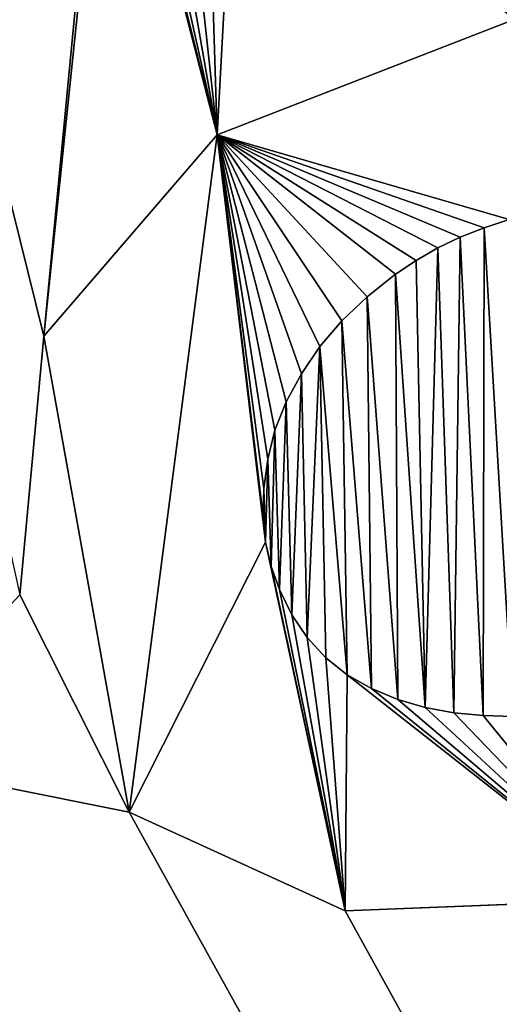
# Model space of a CAD drawing. Units: millimetres. Extents: x -120 to 120, y -207 to 10.
# Drawn here: x -103 to -102, y -17 to -16 of the extents above; entities that cross this region are included whole.
import ezdxf

# ---------------------------------------------------------------- set-up
doc = ezdxf.new("R2010")
doc.units = ezdxf.units.MM
doc.header["$LTSCALE"] = 81.481481
for name, color, linetype in [('142', 7, 'CONTINUOUS'), ('3', 7, 'CONTINUOUS'), ('8', 7, 'CONTINUOUS'), ('97', 7, 'CONTINUOUS'), ('98', 7, 'CONTINUOUS')]:
    doc.layers.add(name, color=color, linetype=linetype)

msp = doc.modelspace()

# ---------------------------------------------------------------- linework, layer by layer
at = {"layer": '142', "color": 254, "linetype": 'Continuous', "true_color": 0xe6e6e6}
for points in [[(-102.1627, -15.9497, 32.9849), (-102.4904, -16.0766, 32.9774), (-102.168, -16.1701, 32.9831), (-102.1627, -15.9497, 32.9849)], [(-102.4904, -16.0766, 32.9774), (-102.6817, -16.2987, 32.9718), (-102.5874, -16.8237, 32.9697), (-102.4904, -16.0766, 32.9774)], [(-102.4904, -16.0766, 32.9774), (-102.5874, -16.8237, 32.9697), (-102.437, -16.5259, 32.975), (-102.4904, -16.0766, 32.9774)], [(-102.4904, -16.0766, 32.9774), (-102.437, -16.5259, 32.975), (-102.4395, -16.4974, 32.9752), (-102.4904, -16.0766, 32.9774)], [(-102.4904, -16.0766, 32.9774), (-102.4395, -16.4974, 32.9752), (-102.4388, -16.4667, 32.9754), (-102.4904, -16.0766, 32.9774)], [(-102.4904, -16.0766, 32.9774), (-102.4388, -16.4667, 32.9754), (-102.4346, -16.4345, 32.9758), (-102.4904, -16.0766, 32.9774)], [(-102.4904, -16.0766, 32.9774), (-102.4346, -16.4345, 32.9758), (-102.4266, -16.4024, 32.9762), (-102.4904, -16.0766, 32.9774)], [(-102.4904, -16.0766, 32.9774), (-102.4266, -16.4024, 32.9762), (-102.4141, -16.3713, 32.9767), (-102.4904, -16.0766, 32.9774)], [(-102.4904, -16.0766, 32.9774), (-102.4141, -16.3713, 32.9767), (-102.3974, -16.3403, 32.9772), (-102.4904, -16.0766, 32.9774)], [(-102.4904, -16.0766, 32.9774), (-102.3974, -16.3403, 32.9772), (-102.3769, -16.3102, 32.9779), (-102.4904, -16.0766, 32.9774)], [(-102.4904, -16.0766, 32.9774), (-102.3769, -16.3102, 32.9779), (-102.3528, -16.282, 32.9786), (-102.4904, -16.0766, 32.9774)], [(-102.4904, -16.0766, 32.9774), (-102.3528, -16.282, 32.9786), (-102.325, -16.2554, 32.9793), (-102.4904, -16.0766, 32.9774)], [(-102.4904, -16.0766, 32.9774), (-102.325, -16.2554, 32.9793), (-102.2935, -16.2304, 32.9802), (-102.4904, -16.0766, 32.9774)], [(-102.4904, -16.0766, 32.9774), (-102.2935, -16.2304, 32.9802), (-102.2708, -16.2152, 32.9807), (-102.4904, -16.0766, 32.9774)], [(-102.4904, -16.0766, 32.9774), (-102.2708, -16.2152, 32.9807), (-102.247, -16.2015, 32.9813), (-102.4904, -16.0766, 32.9774)], [(-102.4904, -16.0766, 32.9774), (-102.247, -16.2015, 32.9813), (-102.2221, -16.1896, 32.9819), (-102.4904, -16.0766, 32.9774)], [(-102.4904, -16.0766, 32.9774), (-102.2221, -16.1896, 32.9819), (-102.1957, -16.1792, 32.9825), (-102.4904, -16.0766, 32.9774)], [(-102.4904, -16.0766, 32.9774), (-102.1957, -16.1792, 32.9825), (-102.168, -16.1701, 32.9831), (-102.4904, -16.0766, 32.9774)], [(-102.6817, -16.2987, 32.9718), (-102.7082, -16.5841, 32.9691), (-102.5874, -16.8237, 32.9697), (-102.6817, -16.2987, 32.9718)], [(-102.5874, -16.8237, 32.9697), (-102.3493, -16.9327, 32.9737), (-102.437, -16.5259, 32.975), (-102.5874, -16.8237, 32.9697)], [(-102.3493, -16.9327, 32.9737), (-102.4307, -16.5529, 32.9749), (-102.437, -16.5259, 32.975), (-102.3493, -16.9327, 32.9737)], [(-102.3493, -16.9327, 32.9737), (-102.4217, -16.5782, 32.9749), (-102.4307, -16.5529, 32.9749), (-102.3493, -16.9327, 32.9737)], [(-102.3493, -16.9327, 32.9737), (-102.408, -16.606, 32.975), (-102.4217, -16.5782, 32.9749), (-102.3493, -16.9327, 32.9737)], [(-102.3493, -16.9327, 32.9737), (-102.3909, -16.6313, 32.9751), (-102.408, -16.606, 32.975), (-102.3493, -16.9327, 32.9737)], [(-102.3493, -16.9327, 32.9737), (-102.3704, -16.6536, 32.9754), (-102.3909, -16.6313, 32.9751), (-102.3493, -16.9327, 32.9737)], [(-102.3493, -16.9327, 32.9737), (-102.347, -16.6723, 32.9757), (-102.3704, -16.6536, 32.9754), (-102.3493, -16.9327, 32.9737)], [(-102.3493, -16.9327, 32.9737), (-102.0313, -16.9202, 32.9802), (-102.347, -16.6723, 32.9757), (-102.3493, -16.9327, 32.9737)], [(-102.0313, -16.9202, 32.9802), (-102.3202, -16.6875, 32.9761), (-102.347, -16.6723, 32.9757), (-102.0313, -16.9202, 32.9802)], [(-102.0313, -16.9202, 32.9802), (-102.2911, -16.6995, 32.9766), (-102.3202, -16.6875, 32.9761), (-102.0313, -16.9202, 32.9802)], [(-102.0313, -16.9202, 32.9802), (-102.261, -16.7085, 32.9772), (-102.2911, -16.6995, 32.9766), (-102.0313, -16.9202, 32.9802)], [(-102.0313, -16.9202, 32.9802), (-102.2293, -16.7142, 32.9778), (-102.261, -16.7085, 32.9772), (-102.0313, -16.9202, 32.9802)], [(-102.0313, -16.9202, 32.9802), (-102.1967, -16.7173, 32.9784), (-102.2293, -16.7142, 32.9778), (-102.0313, -16.9202, 32.9802)], [(-102.0313, -16.9202, 32.9802), (-102.1642, -16.7184, 32.979), (-102.1967, -16.7173, 32.9784), (-102.0313, -16.9202, 32.9802)]]:
    msp.add_3dface(points, dxfattribs=at)
at = {"layer": '3', "color": 254, "linetype": 'Continuous', "true_color": 0xe6e6e6}
for points in [[(-101.7582, -0.5176, -20.9746), (-106.6081, -56.8667, -13.6594), (-113.5593, -0.5053, -6.731), (-101.7582, -0.5176, -20.9746)], [(-89.9075, -0.5334, -30.0986), (-106.6081, -56.8667, -13.6594), (-101.7582, -0.5176, -20.9746), (-89.9075, -0.5334, -30.0986)], [(-89.8338, -6.2997, -29.6886), (-106.6081, -56.8667, -13.6594), (-89.9075, -0.5334, -30.0986), (-89.8338, -6.2997, -29.6886)], [(-89.7545, -12.0654, -29.2788), (-106.6081, -56.8667, -13.6594), (-89.8338, -6.2997, -29.6886), (-89.7545, -12.0654, -29.2788)], [(-89.6967, -16.0267, -28.9973), (-106.6081, -56.8667, -13.6594), (-89.7545, -12.0654, -29.2788), (-89.6967, -16.0267, -28.9973)], [(-89.6364, -19.988, -28.7158), (-106.6081, -56.8667, -13.6594), (-89.6967, -16.0267, -28.9973), (-89.6364, -19.988, -28.7158)]]:
    msp.add_3dface(points, dxfattribs=at)
at = {"layer": '8', "color": 254, "linetype": 'Continuous', "true_color": 0xe6e6e6}
for points in [[(-102.6128, -15.5814, 32.8286), (-103.5048, -12.9728, 32.8304), (-102.6817, -16.2987, 32.8218), (-102.6128, -15.5814, 32.8286)], [(-102.6817, -16.2987, 32.8218), (-103.5048, -12.9728, 32.8304), (-102.7082, -16.5841, 32.8191), (-102.6817, -16.2987, 32.8218)], [(-102.6101, -15.6129, 32.8285), (-102.6128, -15.5814, 32.8286), (-102.6817, -16.2987, 32.8218), (-102.6101, -15.6129, 32.8285)], [(-102.4904, -16.0766, 32.8273), (-102.6101, -15.6129, 32.8285), (-102.6817, -16.2987, 32.8218), (-102.4904, -16.0766, 32.8273)], [(-102.5981, -15.6436, 32.8285), (-102.6101, -15.6129, 32.8285), (-102.4904, -16.0766, 32.8273), (-102.5981, -15.6436, 32.8285)], [(-102.5815, -15.6665, 32.8286), (-102.5981, -15.6436, 32.8285), (-102.4904, -16.0766, 32.8273), (-102.5815, -15.6665, 32.8286)], [(-102.5589, -15.6847, 32.8289), (-102.5815, -15.6665, 32.8286), (-102.4904, -16.0766, 32.8273), (-102.5589, -15.6847, 32.8289)], [(-102.5317, -15.6972, 32.8294), (-102.5589, -15.6847, 32.8289), (-102.4904, -16.0766, 32.8273), (-102.5317, -15.6972, 32.8294)], [(-102.502, -15.7008, 32.83), (-102.5317, -15.6972, 32.8294), (-102.4904, -16.0766, 32.8273), (-102.502, -15.7008, 32.83)], [(-102.4699, -15.6966, 32.8306), (-102.502, -15.7008, 32.83), (-102.4904, -16.0766, 32.8273), (-102.4699, -15.6966, 32.8306)], [(-102.1627, -15.9497, 32.8349), (-102.4699, -15.6966, 32.8306), (-102.4904, -16.0766, 32.8273), (-102.1627, -15.9497, 32.8349)], [(-102.1957, -16.1792, 32.8325), (-102.1642, -16.7184, 32.829), (-102.168, -16.1701, 32.8331), (-102.1957, -16.1792, 32.8325)], [(-102.2221, -16.1896, 32.8319), (-102.1967, -16.7173, 32.8284), (-102.1957, -16.1792, 32.8325), (-102.2221, -16.1896, 32.8319)], [(-102.1967, -16.7173, 32.8284), (-102.1642, -16.7184, 32.829), (-102.1957, -16.1792, 32.8325), (-102.1967, -16.7173, 32.8284)], [(-102.247, -16.2015, 32.8313), (-102.2293, -16.7142, 32.8277), (-102.2221, -16.1896, 32.8319), (-102.247, -16.2015, 32.8313)], [(-102.2293, -16.7142, 32.8277), (-102.1967, -16.7173, 32.8284), (-102.2221, -16.1896, 32.8319), (-102.2293, -16.7142, 32.8277)], [(-102.2708, -16.2152, 32.8307), (-102.261, -16.7085, 32.8271), (-102.247, -16.2015, 32.8313), (-102.2708, -16.2152, 32.8307)], [(-102.261, -16.7085, 32.8271), (-102.2293, -16.7142, 32.8277), (-102.247, -16.2015, 32.8313), (-102.261, -16.7085, 32.8271)], [(-102.2935, -16.2304, 32.8301), (-102.261, -16.7085, 32.8271), (-102.2708, -16.2152, 32.8307), (-102.2935, -16.2304, 32.8301)], [(-102.325, -16.2554, 32.8293), (-102.2911, -16.6995, 32.8266), (-102.2935, -16.2304, 32.8301), (-102.325, -16.2554, 32.8293)], [(-102.2911, -16.6995, 32.8266), (-102.261, -16.7085, 32.8271), (-102.2935, -16.2304, 32.8301), (-102.2911, -16.6995, 32.8266)], [(-102.3528, -16.282, 32.8285), (-102.3202, -16.6875, 32.8261), (-102.325, -16.2554, 32.8293), (-102.3528, -16.282, 32.8285)], [(-102.3202, -16.6875, 32.8261), (-102.2911, -16.6995, 32.8266), (-102.325, -16.2554, 32.8293), (-102.3202, -16.6875, 32.8261)], [(-102.3769, -16.3102, 32.8278), (-102.347, -16.6723, 32.8257), (-102.3528, -16.282, 32.8285), (-102.3769, -16.3102, 32.8278)], [(-102.347, -16.6723, 32.8257), (-102.3202, -16.6875, 32.8261), (-102.3528, -16.282, 32.8285), (-102.347, -16.6723, 32.8257)], [(-104.0707, -16.3503, 32.7932), (-51.4374, -108.9785, 32.8158), (-104.0703, -16.3019, 32.7936), (-104.0707, -16.3503, 32.7932)], [(-104.0703, -16.3019, 32.7936), (-51.4374, -108.9785, 32.8158), (-103.6759, -16.7842, 32.7979), (-104.0703, -16.3019, 32.7936)], [(-102.3974, -16.3403, 32.8272), (-102.3909, -16.6313, 32.8251), (-102.3769, -16.3102, 32.8278), (-102.3974, -16.3403, 32.8272)], [(-102.3909, -16.6313, 32.8251), (-102.3704, -16.6536, 32.8254), (-102.3769, -16.3102, 32.8278), (-102.3909, -16.6313, 32.8251)], [(-102.3704, -16.6536, 32.8254), (-102.347, -16.6723, 32.8257), (-102.3769, -16.3102, 32.8278), (-102.3704, -16.6536, 32.8254)], [(-102.4141, -16.3713, 32.8266), (-102.408, -16.606, 32.825), (-102.3974, -16.3403, 32.8272), (-102.4141, -16.3713, 32.8266)], [(-102.408, -16.606, 32.825), (-102.3909, -16.6313, 32.8251), (-102.3974, -16.3403, 32.8272), (-102.408, -16.606, 32.825)], [(-104.0742, -16.3988, 32.7927), (-51.4374, -108.9785, 32.8158), (-104.0707, -16.3503, 32.7932), (-104.0742, -16.3988, 32.7927)], [(-102.4266, -16.4024, 32.8261), (-102.4217, -16.5782, 32.8249), (-102.4141, -16.3713, 32.8266), (-102.4266, -16.4024, 32.8261)], [(-102.4217, -16.5782, 32.8249), (-102.408, -16.606, 32.825), (-102.4141, -16.3713, 32.8266), (-102.4217, -16.5782, 32.8249)], [(-104.0811, -16.4465, 32.7922), (-51.4374, -108.9785, 32.8158), (-104.0742, -16.3988, 32.7927), (-104.0811, -16.4465, 32.7922)], [(-102.4346, -16.4345, 32.8257), (-102.4307, -16.5529, 32.8249), (-102.4266, -16.4024, 32.8261), (-102.4346, -16.4345, 32.8257)], [(-102.4307, -16.5529, 32.8249), (-102.4217, -16.5782, 32.8249), (-102.4266, -16.4024, 32.8261), (-102.4307, -16.5529, 32.8249)], [(-102.4388, -16.4667, 32.8254), (-102.437, -16.5259, 32.825), (-102.4346, -16.4345, 32.8257), (-102.4388, -16.4667, 32.8254)], [(-102.437, -16.5259, 32.825), (-102.4307, -16.5529, 32.8249), (-102.4346, -16.4345, 32.8257), (-102.437, -16.5259, 32.825)], [(-104.0912, -16.4922, 32.7917), (-51.4374, -108.9785, 32.8158), (-104.0811, -16.4465, 32.7922), (-104.0912, -16.4922, 32.7917)], [(-102.4395, -16.4974, 32.8252), (-102.437, -16.5259, 32.825), (-102.4388, -16.4667, 32.8254), (-102.4395, -16.4974, 32.8252)], [(-104.1049, -16.5369, 32.7911), (-51.4374, -108.9785, 32.8158), (-104.0912, -16.4922, 32.7917), (-104.1049, -16.5369, 32.7911)], [(-104.122, -16.5807, 32.7904), (-51.4374, -108.9785, 32.8158), (-104.1049, -16.5369, 32.7911), (-104.122, -16.5807, 32.7904)], [(-104.1422, -16.6231, 32.7896), (-51.4374, -108.9785, 32.8158), (-104.122, -16.5807, 32.7904), (-104.1422, -16.6231, 32.7896)], [(-102.7082, -16.5841, 32.8191), (-102.8776, -16.7657, 32.8143), (-102.5874, -16.8237, 32.8197), (-102.7082, -16.5841, 32.8191)], [(-104.1652, -16.6632, 32.7889), (-51.4374, -108.9785, 32.8158), (-104.1422, -16.6231, 32.7896), (-104.1652, -16.6632, 32.7889)], [(-104.1908, -16.7008, 32.7881), (-51.4374, -108.9785, 32.8158), (-104.1652, -16.6632, 32.7889), (-104.1908, -16.7008, 32.7881)], [(-108.693, -16.746, 32.6936), (-51.4374, -108.9785, 32.8158), (-108.6896, -16.6904, 32.6941), (-108.693, -16.746, 32.6936)], [(-108.6896, -16.6904, 32.6941), (-51.4374, -108.9785, 32.8158), (-108.2963, -16.8238, 32.7015), (-108.6896, -16.6904, 32.6941)], [(-104.2192, -16.7363, 32.7872), (-51.4374, -108.9785, 32.8158), (-104.1908, -16.7008, 32.7881), (-104.2192, -16.7363, 32.7872)], [(-109.8002, -16.7428, 32.6699), (-51.4374, -108.9785, 32.8158), (-109.7615, -16.7825, 32.6704), (-109.8002, -16.7428, 32.6699)], [(-51.4374, -108.9785, 32.8158), (-109.8002, -16.7428, 32.6699), (-107.9634, -113.0611, 31.9915), (-51.4374, -108.9785, 32.8158)], [(-104.2504, -16.7697, 32.7863), (-51.4374, -108.9785, 32.8158), (-104.2192, -16.7363, 32.7872), (-104.2504, -16.7697, 32.7863)], [(-108.7217, -16.7958, 32.6926), (-51.4374, -108.9785, 32.8158), (-108.693, -16.746, 32.6936), (-108.7217, -16.7958, 32.6926)], [(-106.2661, -16.8167, 32.7443), (-51.4374, -108.9785, 32.8158), (-105.4597, -16.748, 32.7616), (-106.2661, -16.8167, 32.7443)], [(-105.4597, -16.748, 32.7616), (-51.4374, -108.9785, 32.8158), (-105.4376, -16.7773, 32.7618), (-105.4597, -16.748, 32.7616)], [(-102.884, -16.7897, 32.814), (-51.4374, -108.9785, 32.8158), (-102.8776, -16.7657, 32.8143), (-102.884, -16.7897, 32.814)], [(-102.8776, -16.7657, 32.8143), (-51.4374, -108.9785, 32.8158), (-102.5874, -16.8237, 32.8197), (-102.8776, -16.7657, 32.8143)], [(-105.4376, -16.7773, 32.7618), (-51.4374, -108.9785, 32.8158), (-105.4085, -16.803, 32.7622), (-105.4376, -16.7773, 32.7618)], [(-104.2816, -16.7985, 32.7855), (-51.4374, -108.9785, 32.8158), (-104.2504, -16.7697, 32.7863), (-104.2816, -16.7985, 32.7855)], [(-109.7615, -16.7825, 32.6704), (-51.4374, -108.9785, 32.8158), (-109.7211, -16.8177, 32.671), (-109.7615, -16.7825, 32.6704)], [(-103.6759, -16.7842, 32.7979), (-51.4374, -108.9785, 32.8158), (-103.6615, -16.8063, 32.7981), (-103.6759, -16.7842, 32.7979)], [(-108.7549, -16.8277, 32.6917), (-51.4374, -108.9785, 32.8158), (-108.7217, -16.7958, 32.6926), (-108.7549, -16.8277, 32.6917)], [(-104.3148, -16.825, 32.7846), (-51.4374, -108.9785, 32.8158), (-104.2816, -16.7985, 32.7855), (-104.3148, -16.825, 32.7846)], [(-102.8957, -16.8127, 32.8136), (-51.4374, -108.9785, 32.8158), (-102.884, -16.7897, 32.814), (-102.8957, -16.8127, 32.8136)], [(-107.176, -16.817, 32.7252), (-51.4374, -108.9785, 32.8158), (-106.7451, -16.801, 32.7344), (-107.176, -16.817, 32.7252)], [(-106.7451, -16.801, 32.7344), (-51.4374, -108.9785, 32.8158), (-106.7365, -16.8149, 32.7345), (-106.7451, -16.801, 32.7344)], [(-105.4085, -16.803, 32.7622), (-51.4374, -108.9785, 32.8158), (-105.3758, -16.8274, 32.7627), (-105.4085, -16.803, 32.7622)], [(-103.6615, -16.8063, 32.7981), (-51.4374, -108.9785, 32.8158), (-103.6457, -16.8271, 32.7982), (-103.6615, -16.8063, 32.7981)], [(-109.7211, -16.8177, 32.671), (-51.4374, -108.9785, 32.8158), (-109.68, -16.8483, 32.6717), (-109.7211, -16.8177, 32.671)], [(-107.2117, -16.8928, 32.7239), (-51.4374, -108.9785, 32.8158), (-107.176, -16.817, 32.7252), (-107.2117, -16.8928, 32.7239)], [(-106.7365, -16.8149, 32.7345), (-51.4374, -108.9785, 32.8158), (-106.727, -16.8282, 32.7346), (-106.7365, -16.8149, 32.7345)], [(-106.2657, -16.8361, 32.7442), (-51.4374, -108.9785, 32.8158), (-106.2661, -16.8167, 32.7443), (-106.2657, -16.8361, 32.7442)], [(-102.9104, -16.8341, 32.8131), (-51.4374, -108.9785, 32.8158), (-102.8957, -16.8127, 32.8136), (-102.9104, -16.8341, 32.8131)], [(-108.7948, -16.8558, 32.6906), (-51.4374, -108.9785, 32.8158), (-108.7549, -16.8277, 32.6917), (-108.7948, -16.8558, 32.6906)], [(-108.2963, -16.8238, 32.7015), (-51.4374, -108.9785, 32.8158), (-108.0582, -16.9327, 32.7057), (-108.2963, -16.8238, 32.7015)], [(-106.727, -16.8282, 32.7346), (-51.4374, -108.9785, 32.8158), (-106.7169, -16.8408, 32.7347), (-106.727, -16.8282, 32.7346)], [(-105.3758, -16.8274, 32.7627), (-51.4374, -108.9785, 32.8158), (-105.3393, -16.8499, 32.7633), (-105.3758, -16.8274, 32.7627)], [(-104.3501, -16.8492, 32.7837), (-51.4374, -108.9785, 32.8158), (-104.3148, -16.825, 32.7846), (-104.3501, -16.8492, 32.7837)], [(-103.6457, -16.8271, 32.7982), (-51.4374, -108.9785, 32.8158), (-103.6286, -16.8465, 32.7984), (-103.6457, -16.8271, 32.7982)], [(-102.5874, -16.8237, 32.8197), (-51.4374, -108.9785, 32.8158), (-102.3493, -16.9327, 32.8237), (-102.5874, -16.8237, 32.8197)], [(-106.7169, -16.8408, 32.7347), (-51.4374, -108.9785, 32.8158), (-106.7062, -16.8527, 32.7348), (-106.7169, -16.8408, 32.7347)], [(-106.269, -16.8553, 32.7439), (-51.4374, -108.9785, 32.8158), (-106.2657, -16.8361, 32.7442), (-106.269, -16.8553, 32.7439)], [(-102.9287, -16.8542, 32.8126), (-51.4374, -108.9785, 32.8158), (-102.9104, -16.8341, 32.8131), (-102.9287, -16.8542, 32.8126)], [(-109.68, -16.8483, 32.6717), (-51.4374, -108.9785, 32.8158), (-109.6373, -16.874, 32.6724), (-109.68, -16.8483, 32.6717)], [(-106.7062, -16.8527, 32.7348), (-51.4374, -108.9785, 32.8158), (-106.6951, -16.8637, 32.735), (-106.7062, -16.8527, 32.7348)], [(-105.3393, -16.8499, 32.7633), (-51.4374, -108.9785, 32.8158), (-105.3, -16.8703, 32.764), (-105.3393, -16.8499, 32.7633)], [(-104.3878, -16.8712, 32.7827), (-51.4374, -108.9785, 32.8158), (-104.3501, -16.8492, 32.7837), (-104.3878, -16.8712, 32.7827)], [(-103.6286, -16.8465, 32.7984), (-51.4374, -108.9785, 32.8158), (-103.6108, -16.8643, 32.7987), (-103.6286, -16.8465, 32.7984)], [(-102.9502, -16.8727, 32.812), (-51.4374, -108.9785, 32.8158), (-102.9287, -16.8542, 32.8126), (-102.9502, -16.8727, 32.812)], [(-108.8397, -16.8814, 32.6894), (-51.4374, -108.9785, 32.8158), (-108.7948, -16.8558, 32.6906), (-108.8397, -16.8814, 32.6894)], [(-106.6951, -16.8637, 32.735), (-51.4374, -108.9785, 32.8158), (-106.6837, -16.8737, 32.7351), (-106.6951, -16.8637, 32.735)], [(-106.2746, -16.8712, 32.7437), (-51.4374, -108.9785, 32.8158), (-106.269, -16.8553, 32.7439), (-106.2746, -16.8712, 32.7437)], [(-103.6108, -16.8643, 32.7987), (-51.4374, -108.9785, 32.8158), (-103.5926, -16.8803, 32.7989), (-103.6108, -16.8643, 32.7987)], [(-109.6373, -16.874, 32.6724), (-51.4374, -108.9785, 32.8158), (-109.594, -16.8955, 32.6732), (-109.6373, -16.874, 32.6724)], [(-51.4374, -108.9785, 32.8158), (-107.4259, -16.8694, 32.7196), (-107.7403, -16.9202, 32.7125), (-51.4374, -108.9785, 32.8158)], [(-107.4259, -16.8694, 32.7196), (-51.4374, -108.9785, 32.8158), (-107.3719, -16.9111, 32.7204), (-107.4259, -16.8694, 32.7196)], [(-106.6837, -16.8737, 32.7351), (-51.4374, -108.9785, 32.8158), (-106.6678, -16.8856, 32.7354), (-106.6837, -16.8737, 32.7351)], [(-106.2827, -16.8873, 32.7434), (-51.4374, -108.9785, 32.8158), (-106.2746, -16.8712, 32.7437), (-106.2827, -16.8873, 32.7434)], [(-105.3, -16.8703, 32.764), (-51.4374, -108.9785, 32.8158), (-105.2577, -16.8886, 32.7647), (-105.3, -16.8703, 32.764)], [(-104.4276, -16.8911, 32.7818), (-51.4374, -108.9785, 32.8158), (-104.3878, -16.8712, 32.7827), (-104.4276, -16.8911, 32.7818)], [(-102.9748, -16.8898, 32.8114), (-51.4374, -108.9785, 32.8158), (-102.9502, -16.8727, 32.812), (-102.9748, -16.8898, 32.8114)], [(-108.8898, -16.9042, 32.6882), (-51.4374, -108.9785, 32.8158), (-108.8397, -16.8814, 32.6894), (-108.8898, -16.9042, 32.6882)], [(-106.6678, -16.8856, 32.7354), (-51.4374, -108.9785, 32.8158), (-106.6508, -16.8959, 32.7357), (-106.6678, -16.8856, 32.7354)], [(-103.5926, -16.8803, 32.7989), (-51.4374, -108.9785, 32.8158), (-103.5653, -16.8998, 32.7993), (-103.5926, -16.8803, 32.7989)], [(-109.594, -16.8955, 32.6732), (-51.4374, -108.9785, 32.8158), (-109.5513, -16.9137, 32.6739), (-109.594, -16.8955, 32.6732)], [(-107.2902, -16.9166, 32.7221), (-51.4374, -108.9785, 32.8158), (-107.2117, -16.8928, 32.7239), (-107.2902, -16.9166, 32.7221)], [(-106.6508, -16.8959, 32.7357), (-51.4374, -108.9785, 32.8158), (-106.6331, -16.9047, 32.736), (-106.6508, -16.8959, 32.7357)], [(-106.293, -16.9019, 32.7431), (-51.4374, -108.9785, 32.8158), (-106.2827, -16.8873, 32.7434), (-106.293, -16.9019, 32.7431)], [(-105.2577, -16.8886, 32.7647), (-51.4374, -108.9785, 32.8158), (-105.2123, -16.905, 32.7655), (-105.2577, -16.8886, 32.7647)], [(-104.4694, -16.9087, 32.7808), (-51.4374, -108.9785, 32.8158), (-104.4276, -16.8911, 32.7818), (-104.4694, -16.9087, 32.7808)], [(-103.0023, -16.9052, 32.8107), (-51.4374, -108.9785, 32.8158), (-102.9748, -16.8898, 32.8114), (-103.0023, -16.9052, 32.8107)], [(-108.9336, -16.9201, 32.6872), (-51.4374, -108.9785, 32.8158), (-108.8898, -16.9042, 32.6882), (-108.9336, -16.9201, 32.6872)], [(-106.6331, -16.9047, 32.736), (-51.4374, -108.9785, 32.8158), (-106.6152, -16.9124, 32.7363), (-106.6331, -16.9047, 32.736)], [(-106.3053, -16.9136, 32.7427), (-51.4374, -108.9785, 32.8158), (-106.293, -16.9019, 32.7431), (-106.3053, -16.9136, 32.7427)], [(-105.2123, -16.905, 32.7655), (-51.4374, -108.9785, 32.8158), (-105.1638, -16.9196, 32.7664), (-105.2123, -16.905, 32.7655)], [(-104.5129, -16.924, 32.7798), (-51.4374, -108.9785, 32.8158), (-104.4694, -16.9087, 32.7808), (-104.5129, -16.924, 32.7798)], [(-103.5653, -16.8998, 32.7993), (-51.4374, -108.9785, 32.8158), (-103.5362, -16.9159, 32.7998), (-103.5653, -16.8998, 32.7993)], [(-103.0258, -16.9159, 32.8101), (-51.4374, -108.9785, 32.8158), (-103.0023, -16.9052, 32.8107), (-103.0258, -16.9159, 32.8101)], [(-109.5513, -16.9137, 32.6739), (-51.4374, -108.9785, 32.8158), (-109.5093, -16.9282, 32.6747), (-109.5513, -16.9137, 32.6739)], [(-107.3719, -16.9111, 32.7204), (-51.4374, -108.9785, 32.8158), (-107.2902, -16.9166, 32.7221), (-107.3719, -16.9111, 32.7204)], [(-106.6152, -16.9124, 32.7363), (-51.4374, -108.9785, 32.8158), (-106.5977, -16.919, 32.7366), (-106.6152, -16.9124, 32.7363)], [(-106.5977, -16.919, 32.7366), (-51.4374, -108.9785, 32.8158), (-106.5802, -16.9244, 32.7369), (-106.5977, -16.919, 32.7366)], [(-106.3203, -16.9226, 32.7424), (-51.4374, -108.9785, 32.8158), (-106.3053, -16.9136, 32.7427), (-106.3203, -16.9226, 32.7424)], [(-105.1638, -16.9196, 32.7664), (-51.4374, -108.9785, 32.8158), (-105.1122, -16.9326, 32.7674), (-105.1638, -16.9196, 32.7664)], [(-103.5362, -16.9159, 32.7998), (-51.4374, -108.9785, 32.8158), (-103.5062, -16.9292, 32.8003), (-103.5362, -16.9159, 32.7998)], [(-103.0509, -16.9255, 32.8096), (-51.4374, -108.9785, 32.8158), (-103.0258, -16.9159, 32.8101), (-103.0509, -16.9255, 32.8096)], [(-109.5093, -16.9282, 32.6747), (-51.4374, -108.9785, 32.8158), (-109.4676, -16.9392, 32.6756), (-109.5093, -16.9282, 32.6747)], [(-108.9802, -16.9337, 32.6861), (-51.4374, -108.9785, 32.8158), (-108.9336, -16.9201, 32.6872), (-108.9802, -16.9337, 32.6861)], [(-108.0582, -16.9327, 32.7057), (-51.4374, -108.9785, 32.8158), (-107.7403, -16.9202, 32.7125), (-108.0582, -16.9327, 32.7057)], [(-106.5802, -16.9244, 32.7369), (-51.4374, -108.9785, 32.8158), (-106.5625, -16.9283, 32.7373), (-106.5802, -16.9244, 32.7369)], [(-106.5625, -16.9283, 32.7373), (-51.4374, -108.9785, 32.8158), (-106.5449, -16.9313, 32.7376), (-106.5625, -16.9283, 32.7373)], [(-106.3551, -16.9346, 32.7415), (-51.4374, -108.9785, 32.8158), (-106.3372, -16.9294, 32.742), (-106.3551, -16.9346, 32.7415)], [(-106.3372, -16.9294, 32.742), (-51.4374, -108.9785, 32.8158), (-106.3203, -16.9226, 32.7424), (-106.3372, -16.9294, 32.742)], [(-104.5579, -16.9368, 32.7788), (-51.4374, -108.9785, 32.8158), (-104.5129, -16.924, 32.7798), (-104.5579, -16.9368, 32.7788)], [(-103.5062, -16.9292, 32.8003), (-51.4374, -108.9785, 32.8158), (-103.4767, -16.9404, 32.8008), (-103.5062, -16.9292, 32.8003)], [(-103.0771, -16.9341, 32.809), (-51.4374, -108.9785, 32.8158), (-103.0509, -16.9255, 32.8096), (-103.0771, -16.9341, 32.809)], [(-102.3493, -16.9327, 32.8237), (-51.4374, -108.9785, 32.8158), (-102.0313, -16.9202, 32.8301), (-102.3493, -16.9327, 32.8237)], [(-109.4676, -16.9392, 32.6756), (-51.4374, -108.9785, 32.8158), (-109.4068, -16.9514, 32.6768), (-109.4676, -16.9392, 32.6756)], [(-109.0297, -16.945, 32.6849), (-51.4374, -108.9785, 32.8158), (-108.9802, -16.9337, 32.6861), (-109.0297, -16.945, 32.6849)], [(-106.5449, -16.9313, 32.7376), (-51.4374, -108.9785, 32.8158), (-106.5275, -16.9336, 32.738), (-106.5449, -16.9313, 32.7376)], [(-106.5275, -16.9336, 32.738), (-51.4374, -108.9785, 32.8158), (-106.5106, -16.9357, 32.7383), (-106.5275, -16.9336, 32.738)], [(-106.5106, -16.9357, 32.7383), (-51.4374, -108.9785, 32.8158), (-106.4943, -16.9376, 32.7386), (-106.5106, -16.9357, 32.7383)], [(-106.4943, -16.9376, 32.7386), (-51.4374, -108.9785, 32.8158), (-106.4783, -16.939, 32.7389), (-106.4943, -16.9376, 32.7386)], [(-106.4783, -16.939, 32.7389), (-51.4374, -108.9785, 32.8158), (-106.4627, -16.9399, 32.7393), (-106.4783, -16.939, 32.7389)], [(-106.4627, -16.9399, 32.7393), (-51.4374, -108.9785, 32.8158), (-106.4474, -16.9404, 32.7396), (-106.4627, -16.9399, 32.7393)], [(-106.4474, -16.9404, 32.7396), (-51.4374, -108.9785, 32.8158), (-106.4323, -16.9405, 32.7399), (-106.4474, -16.9404, 32.7396)], [(-106.4323, -16.9405, 32.7399), (-51.4374, -108.9785, 32.8158), (-106.4121, -16.9406, 32.7403), (-106.4323, -16.9405, 32.7399)], [(-106.4121, -16.9406, 32.7403), (-51.4374, -108.9785, 32.8158), (-106.3923, -16.94, 32.7407), (-106.4121, -16.9406, 32.7403)], [(-106.3923, -16.94, 32.7407), (-51.4374, -108.9785, 32.8158), (-106.3733, -16.9383, 32.7411), (-106.3923, -16.94, 32.7407)], [(-106.3733, -16.9383, 32.7411), (-51.4374, -108.9785, 32.8158), (-106.3551, -16.9346, 32.7415), (-106.3733, -16.9383, 32.7411)], [(-105.1122, -16.9326, 32.7674), (-51.4374, -108.9785, 32.8158), (-105.0735, -16.9408, 32.7681), (-105.1122, -16.9326, 32.7674)], [(-105.0735, -16.9408, 32.7681), (-51.4374, -108.9785, 32.8158), (-105.0332, -16.9478, 32.7689), (-105.0735, -16.9408, 32.7681)], [(-104.6045, -16.9472, 32.7777), (-51.4374, -108.9785, 32.8158), (-104.5579, -16.9368, 32.7788), (-104.6045, -16.9472, 32.7777)], [(-103.4767, -16.9404, 32.8008), (-51.4374, -108.9785, 32.8158), (-103.4474, -16.9492, 32.8013), (-103.4767, -16.9404, 32.8008)], [(-103.104, -16.9418, 32.8084), (-51.4374, -108.9785, 32.8158), (-103.0771, -16.9341, 32.809), (-103.104, -16.9418, 32.8084)], [(-109.4068, -16.9514, 32.6768), (-51.4374, -108.9785, 32.8158), (-109.3484, -16.959, 32.678), (-109.4068, -16.9514, 32.6768)], [(-109.0824, -16.9537, 32.6837), (-51.4374, -108.9785, 32.8158), (-109.0297, -16.945, 32.6849), (-109.0824, -16.9537, 32.6837)], [(-105.0332, -16.9478, 32.7689), (-51.4374, -108.9785, 32.8158), (-104.9915, -16.9539, 32.7697), (-105.0332, -16.9478, 32.7689)], [(-104.6528, -16.9552, 32.7767), (-51.4374, -108.9785, 32.8158), (-104.6045, -16.9472, 32.7777), (-104.6528, -16.9552, 32.7767)], [(-103.4474, -16.9492, 32.8013), (-51.4374, -108.9785, 32.8158), (-103.4178, -16.9554, 32.8019), (-103.4474, -16.9492, 32.8013)], [(-103.1612, -16.9542, 32.8071), (-51.4374, -108.9785, 32.8158), (-103.132, -16.9485, 32.8077), (-103.1612, -16.9542, 32.8071)], [(-103.132, -16.9485, 32.8077), (-51.4374, -108.9785, 32.8158), (-103.104, -16.9418, 32.8084), (-103.132, -16.9485, 32.8077)], [(-109.3484, -16.959, 32.678), (-51.4374, -108.9785, 32.8158), (-109.2922, -16.9626, 32.6791), (-109.3484, -16.959, 32.678)], [(-109.2922, -16.9626, 32.6791), (-51.4374, -108.9785, 32.8158), (-109.2385, -16.9641, 32.6803), (-109.2922, -16.9626, 32.6791)], [(-109.2385, -16.9641, 32.6803), (-51.4374, -108.9785, 32.8158), (-109.1872, -16.9629, 32.6814), (-109.2385, -16.9641, 32.6803)], [(-109.1872, -16.9629, 32.6814), (-51.4374, -108.9785, 32.8158), (-109.1382, -16.9599, 32.6825), (-109.1872, -16.9629, 32.6814)], [(-109.1382, -16.9599, 32.6825), (-51.4374, -108.9785, 32.8158), (-109.0824, -16.9537, 32.6837), (-109.1382, -16.9599, 32.6825)], [(-104.9915, -16.9539, 32.7697), (-51.4374, -108.9785, 32.8158), (-104.9481, -16.9588, 32.7706), (-104.9915, -16.9539, 32.7697)], [(-104.9481, -16.9588, 32.7706), (-51.4374, -108.9785, 32.8158), (-104.9031, -16.9622, 32.7715), (-104.9481, -16.9588, 32.7706)], [(-104.9031, -16.9622, 32.7715), (-51.4374, -108.9785, 32.8158), (-104.8564, -16.9643, 32.7724), (-104.9031, -16.9622, 32.7715)], [(-104.7546, -16.9641, 32.7745), (-51.4374, -108.9785, 32.8158), (-104.7028, -16.9608, 32.7756), (-104.7546, -16.9641, 32.7745)], [(-104.7028, -16.9608, 32.7756), (-51.4374, -108.9785, 32.8158), (-104.6528, -16.9552, 32.7767), (-104.7028, -16.9608, 32.7756)], [(-103.4178, -16.9554, 32.8019), (-51.4374, -108.9785, 32.8158), (-103.3886, -16.9598, 32.8025), (-103.4178, -16.9554, 32.8019)], [(-103.3886, -16.9598, 32.8025), (-51.4374, -108.9785, 32.8158), (-103.3603, -16.9631, 32.803), (-103.3886, -16.9598, 32.8025)], [(-103.3603, -16.9631, 32.803), (-51.4374, -108.9785, 32.8158), (-103.333, -16.9654, 32.8035), (-103.3603, -16.9631, 32.803)], [(-103.2554, -16.9652, 32.8051), (-51.4374, -108.9785, 32.8158), (-103.2228, -16.9628, 32.8058), (-103.2554, -16.9652, 32.8051)], [(-103.2228, -16.9628, 32.8058), (-51.4374, -108.9785, 32.8158), (-103.1914, -16.959, 32.8065), (-103.2228, -16.9628, 32.8058)], [(-103.1914, -16.959, 32.8065), (-51.4374, -108.9785, 32.8158), (-103.1612, -16.9542, 32.8071), (-103.1914, -16.959, 32.8065)], [(-51.4374, -108.9785, 32.8158), (-104.808, -16.965, 32.7734), (-104.8564, -16.9643, 32.7724), (-51.4374, -108.9785, 32.8158)], [(-104.808, -16.965, 32.7734), (-51.4374, -108.9785, 32.8158), (-104.7546, -16.9641, 32.7745), (-104.808, -16.965, 32.7734)], [(-103.333, -16.9654, 32.8035), (-51.4374, -108.9785, 32.8158), (-103.3065, -16.9662, 32.8041), (-103.333, -16.9654, 32.8035)], [(-103.3065, -16.9662, 32.8041), (-51.4374, -108.9785, 32.8158), (-103.2806, -16.966, 32.8046), (-103.3065, -16.9662, 32.8041)], [(-103.2806, -16.966, 32.8046), (-51.4374, -108.9785, 32.8158), (-103.2554, -16.9652, 32.8051), (-103.2806, -16.966, 32.8046)]]:
    msp.add_3dface(points, dxfattribs=at)
at = {"layer": '97', "color": 254, "linetype": 'Continuous', "true_color": 0xe6e6e6}
for points in [[(-102.1627, -15.9497, 32.8349), (-102.4904, -16.0766, 32.8273), (-102.1627, -15.9497, 32.9849), (-102.1627, -15.9497, 32.8349)], [(-102.1627, -15.9497, 32.9849), (-102.4904, -16.0766, 32.8273), (-102.4904, -16.0766, 32.9774), (-102.1627, -15.9497, 32.9849)], [(-102.4904, -16.0766, 32.8273), (-102.6817, -16.2987, 32.8218), (-102.4904, -16.0766, 32.9774), (-102.4904, -16.0766, 32.8273)], [(-102.4904, -16.0766, 32.9774), (-102.6817, -16.2987, 32.8218), (-102.6817, -16.2987, 32.9718), (-102.4904, -16.0766, 32.9774)], [(-102.6817, -16.2987, 32.8218), (-102.7082, -16.5841, 32.8191), (-102.6817, -16.2987, 32.9718), (-102.6817, -16.2987, 32.8218)], [(-102.6817, -16.2987, 32.9718), (-102.7082, -16.5841, 32.8191), (-102.7082, -16.5841, 32.9691), (-102.6817, -16.2987, 32.9718)], [(-102.7082, -16.5841, 32.8191), (-102.5874, -16.8237, 32.8197), (-102.7082, -16.5841, 32.9691), (-102.7082, -16.5841, 32.8191)], [(-102.7082, -16.5841, 32.9691), (-102.5874, -16.8237, 32.8197), (-102.5874, -16.8237, 32.9697), (-102.7082, -16.5841, 32.9691)], [(-102.5874, -16.8237, 32.8197), (-102.3493, -16.9327, 32.8237), (-102.5874, -16.8237, 32.9697), (-102.5874, -16.8237, 32.8197)], [(-102.5874, -16.8237, 32.9697), (-102.3493, -16.9327, 32.8237), (-102.3493, -16.9327, 32.9737), (-102.5874, -16.8237, 32.9697)], [(-102.3493, -16.9327, 32.8237), (-102.0313, -16.9202, 32.8301), (-102.3493, -16.9327, 32.9737), (-102.3493, -16.9327, 32.8237)], [(-102.3493, -16.9327, 32.9737), (-102.0313, -16.9202, 32.8301), (-102.0313, -16.9202, 32.9802), (-102.3493, -16.9327, 32.9737)]]:
    msp.add_3dface(points, dxfattribs=at)
at = {"layer": '98', "color": 254, "linetype": 'Continuous', "true_color": 0xe6e6e6}
for points in [[(-102.1957, -16.1792, 32.8325), (-102.168, -16.1701, 32.8331), (-102.1957, -16.1792, 32.9825), (-102.1957, -16.1792, 32.8325)], [(-102.1957, -16.1792, 32.9825), (-102.168, -16.1701, 32.8331), (-102.168, -16.1701, 32.9831), (-102.1957, -16.1792, 32.9825)], [(-102.2221, -16.1896, 32.8319), (-102.1957, -16.1792, 32.8325), (-102.2221, -16.1896, 32.9819), (-102.2221, -16.1896, 32.8319)], [(-102.2221, -16.1896, 32.9819), (-102.1957, -16.1792, 32.8325), (-102.1957, -16.1792, 32.9825), (-102.2221, -16.1896, 32.9819)], [(-102.247, -16.2015, 32.8313), (-102.2221, -16.1896, 32.8319), (-102.247, -16.2015, 32.9813), (-102.247, -16.2015, 32.8313)], [(-102.247, -16.2015, 32.9813), (-102.2221, -16.1896, 32.8319), (-102.2221, -16.1896, 32.9819), (-102.247, -16.2015, 32.9813)], [(-102.2708, -16.2152, 32.8307), (-102.247, -16.2015, 32.8313), (-102.2708, -16.2152, 32.9807), (-102.2708, -16.2152, 32.8307)], [(-102.2708, -16.2152, 32.9807), (-102.247, -16.2015, 32.8313), (-102.247, -16.2015, 32.9813), (-102.2708, -16.2152, 32.9807)], [(-102.2935, -16.2304, 32.8301), (-102.2708, -16.2152, 32.8307), (-102.2935, -16.2304, 32.9802), (-102.2935, -16.2304, 32.8301)], [(-102.2935, -16.2304, 32.9802), (-102.2708, -16.2152, 32.8307), (-102.2708, -16.2152, 32.9807), (-102.2935, -16.2304, 32.9802)], [(-102.325, -16.2554, 32.8293), (-102.2935, -16.2304, 32.8301), (-102.325, -16.2554, 32.9793), (-102.325, -16.2554, 32.8293)], [(-102.325, -16.2554, 32.9793), (-102.2935, -16.2304, 32.8301), (-102.2935, -16.2304, 32.9802), (-102.325, -16.2554, 32.9793)], [(-102.3528, -16.282, 32.8285), (-102.325, -16.2554, 32.8293), (-102.3528, -16.282, 32.9786), (-102.3528, -16.282, 32.8285)], [(-102.3528, -16.282, 32.9786), (-102.325, -16.2554, 32.8293), (-102.325, -16.2554, 32.9793), (-102.3528, -16.282, 32.9786)], [(-102.3769, -16.3102, 32.8278), (-102.3528, -16.282, 32.8285), (-102.3769, -16.3102, 32.9779), (-102.3769, -16.3102, 32.8278)], [(-102.3769, -16.3102, 32.9779), (-102.3528, -16.282, 32.8285), (-102.3528, -16.282, 32.9786), (-102.3769, -16.3102, 32.9779)], [(-102.3974, -16.3403, 32.8272), (-102.3769, -16.3102, 32.8278), (-102.3974, -16.3403, 32.9772), (-102.3974, -16.3403, 32.8272)], [(-102.3974, -16.3403, 32.9772), (-102.3769, -16.3102, 32.8278), (-102.3769, -16.3102, 32.9779), (-102.3974, -16.3403, 32.9772)], [(-102.4141, -16.3713, 32.8266), (-102.3974, -16.3403, 32.8272), (-102.4141, -16.3713, 32.9767), (-102.4141, -16.3713, 32.8266)], [(-102.4141, -16.3713, 32.9767), (-102.3974, -16.3403, 32.8272), (-102.3974, -16.3403, 32.9772), (-102.4141, -16.3713, 32.9767)], [(-102.4266, -16.4024, 32.8261), (-102.4141, -16.3713, 32.8266), (-102.4266, -16.4024, 32.9762), (-102.4266, -16.4024, 32.8261)], [(-102.4266, -16.4024, 32.9762), (-102.4141, -16.3713, 32.8266), (-102.4141, -16.3713, 32.9767), (-102.4266, -16.4024, 32.9762)], [(-102.4346, -16.4345, 32.8257), (-102.4266, -16.4024, 32.8261), (-102.4346, -16.4345, 32.9758), (-102.4346, -16.4345, 32.8257)], [(-102.4346, -16.4345, 32.9758), (-102.4266, -16.4024, 32.8261), (-102.4266, -16.4024, 32.9762), (-102.4346, -16.4345, 32.9758)], [(-102.4388, -16.4667, 32.8254), (-102.4346, -16.4345, 32.8257), (-102.4388, -16.4667, 32.9754), (-102.4388, -16.4667, 32.8254)], [(-102.4388, -16.4667, 32.9754), (-102.4346, -16.4345, 32.8257), (-102.4346, -16.4345, 32.9758), (-102.4388, -16.4667, 32.9754)], [(-102.4395, -16.4974, 32.8252), (-102.4388, -16.4667, 32.8254), (-102.4395, -16.4974, 32.9752), (-102.4395, -16.4974, 32.8252)], [(-102.4395, -16.4974, 32.9752), (-102.4388, -16.4667, 32.8254), (-102.4388, -16.4667, 32.9754), (-102.4395, -16.4974, 32.9752)], [(-102.437, -16.5259, 32.825), (-102.4395, -16.4974, 32.8252), (-102.437, -16.5259, 32.975), (-102.437, -16.5259, 32.825)], [(-102.437, -16.5259, 32.975), (-102.4395, -16.4974, 32.8252), (-102.4395, -16.4974, 32.9752), (-102.437, -16.5259, 32.975)], [(-102.4307, -16.5529, 32.8249), (-102.437, -16.5259, 32.825), (-102.4307, -16.5529, 32.9749), (-102.4307, -16.5529, 32.8249)], [(-102.4307, -16.5529, 32.9749), (-102.437, -16.5259, 32.825), (-102.437, -16.5259, 32.975), (-102.4307, -16.5529, 32.9749)], [(-102.4217, -16.5782, 32.8249), (-102.4307, -16.5529, 32.8249), (-102.4217, -16.5782, 32.9749), (-102.4217, -16.5782, 32.8249)], [(-102.4217, -16.5782, 32.9749), (-102.4307, -16.5529, 32.8249), (-102.4307, -16.5529, 32.9749), (-102.4217, -16.5782, 32.9749)], [(-102.408, -16.606, 32.825), (-102.4217, -16.5782, 32.8249), (-102.408, -16.606, 32.975), (-102.408, -16.606, 32.825)], [(-102.408, -16.606, 32.975), (-102.4217, -16.5782, 32.8249), (-102.4217, -16.5782, 32.9749), (-102.408, -16.606, 32.975)], [(-102.3909, -16.6313, 32.8251), (-102.408, -16.606, 32.825), (-102.3909, -16.6313, 32.9751), (-102.3909, -16.6313, 32.8251)], [(-102.3909, -16.6313, 32.9751), (-102.408, -16.606, 32.825), (-102.408, -16.606, 32.975), (-102.3909, -16.6313, 32.9751)], [(-102.3704, -16.6536, 32.8254), (-102.3909, -16.6313, 32.8251), (-102.3704, -16.6536, 32.9754), (-102.3704, -16.6536, 32.8254)], [(-102.3704, -16.6536, 32.9754), (-102.3909, -16.6313, 32.8251), (-102.3909, -16.6313, 32.9751), (-102.3704, -16.6536, 32.9754)], [(-102.347, -16.6723, 32.8257), (-102.3704, -16.6536, 32.8254), (-102.347, -16.6723, 32.9757), (-102.347, -16.6723, 32.8257)], [(-102.347, -16.6723, 32.9757), (-102.3704, -16.6536, 32.8254), (-102.3704, -16.6536, 32.9754), (-102.347, -16.6723, 32.9757)], [(-102.3202, -16.6875, 32.8261), (-102.347, -16.6723, 32.8257), (-102.3202, -16.6875, 32.9761), (-102.3202, -16.6875, 32.8261)], [(-102.3202, -16.6875, 32.9761), (-102.347, -16.6723, 32.8257), (-102.347, -16.6723, 32.9757), (-102.3202, -16.6875, 32.9761)], [(-102.2911, -16.6995, 32.8266), (-102.3202, -16.6875, 32.8261), (-102.2911, -16.6995, 32.9766), (-102.2911, -16.6995, 32.8266)], [(-102.2911, -16.6995, 32.9766), (-102.3202, -16.6875, 32.8261), (-102.3202, -16.6875, 32.9761), (-102.2911, -16.6995, 32.9766)], [(-102.261, -16.7085, 32.8271), (-102.2911, -16.6995, 32.8266), (-102.261, -16.7085, 32.9772), (-102.261, -16.7085, 32.8271)], [(-102.261, -16.7085, 32.9772), (-102.2911, -16.6995, 32.8266), (-102.2911, -16.6995, 32.9766), (-102.261, -16.7085, 32.9772)], [(-102.2293, -16.7142, 32.8277), (-102.261, -16.7085, 32.8271), (-102.2293, -16.7142, 32.9778), (-102.2293, -16.7142, 32.8277)], [(-102.2293, -16.7142, 32.9778), (-102.261, -16.7085, 32.8271), (-102.261, -16.7085, 32.9772), (-102.2293, -16.7142, 32.9778)], [(-102.1967, -16.7173, 32.8284), (-102.2293, -16.7142, 32.8277), (-102.1967, -16.7173, 32.9784), (-102.1967, -16.7173, 32.8284)], [(-102.1967, -16.7173, 32.9784), (-102.2293, -16.7142, 32.8277), (-102.2293, -16.7142, 32.9778), (-102.1967, -16.7173, 32.9784)], [(-102.1642, -16.7184, 32.829), (-102.1967, -16.7173, 32.8284), (-102.1642, -16.7184, 32.979), (-102.1642, -16.7184, 32.829)], [(-102.1642, -16.7184, 32.979), (-102.1967, -16.7173, 32.8284), (-102.1967, -16.7173, 32.9784), (-102.1642, -16.7184, 32.979)]]:
    msp.add_3dface(points, dxfattribs=at)

doc.saveas('drawing.dxf')
